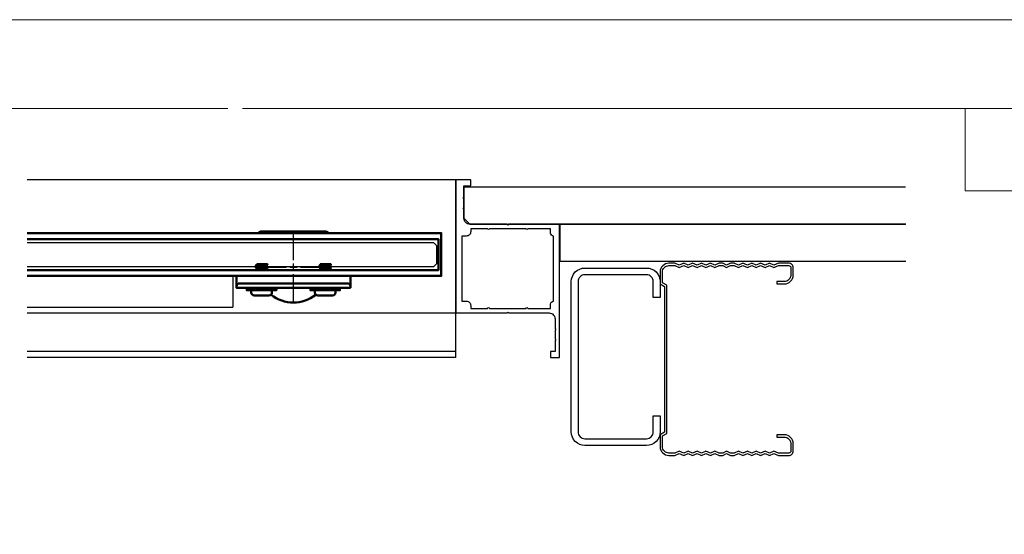
# Model space of a CAD drawing. Extents: x 0 to 1680, y -2 to 1186.
# Drawn here: x 681 to 1014, y 1012 to 1186 of the extents above; entities that cross this region are included whole.
import ezdxf

# ---------------------------------------------------------------- set-up
doc = ezdxf.new("R2010")
doc.units = 0
doc.header["$LTSCALE"] = 4
doc.header["$MEASUREMENT"] = 0
doc.linetypes.add('CENTER2', pattern=[20, 12.5, -2.5, 2.5, -2.5])
for name, color, linetype, lineweight in [('_0-0_', 7, 'CONTINUOUS', 15), ('_0-1_', 7, 'CONTINUOUS', 30), ('_0-2_', 7, 'CONTINUOUS', 25), ('_0-3_', 7, 'CONTINUOUS', 30), ('_0-4_', 7, 'CONTINUOUS', 13), ('Visible (ISO)', 7, 'CONTINUOUS', 50)]:
    doc.layers.add(name, color=color, linetype=linetype, lineweight=lineweight)

# ---------------------------------------------------------------- blocks, each defined once
blk = doc.blocks.new('*U325')
at = {"layer": '_0-4_', "color": 0, "linetype": 'CENTER2'}
for p, q in [((0, 2.4), (0, 12.12)), ((-12.12, 0), (-2.4, 0)), ((2.4, 0), (12.12, 0)), ((0, -12.12), (0, -2.4))]:
    blk.add_line(p, q, dxfattribs=at)
at = {"layer": '_0-4_', "color": 0, "linetype": 'Continuous'}
for p, q in [((-1.2, 0), (1.2, 0)), ((0, -1.2), (0, 1.2))]:
    blk.add_line(p, q, dxfattribs=at)
blk = doc.blocks.new('*U449')
at = {"layer": '_0-1_', "color": 0, "linetype": 'CENTER2'}
for p, q in [((0, 2.4), (0, 12.12)), ((-12.12, 0), (-2.4, 0)), ((2.4, 0), (12.12, 0)), ((0, -12.12), (0, -2.4))]:
    blk.add_line(p, q, dxfattribs=at)
at = {"layer": '_0-1_', "color": 0, "linetype": 'Continuous'}
for p, q in [((-1.2, 0), (1.2, 0)), ((0, -1.2), (0, 1.2))]:
    blk.add_line(p, q, dxfattribs=at)
blk = doc.blocks.new('オサマール')
at = {"layer": '_0-1_'}
blk.add_lwpolyline([(-14.96, -17), (-14.96, -20.2), (-15.26, -20.5), (-14.96, -20.8), (-14.96, -23.7), (-15.26, -24), (-14.96, -24.3), (-14.96, -28), (-12.66, -28), (-12.66, -30), (-17.66, -30), (-17.66, 15), (-0.46, 15), (-0.16, 14.7), (0.14, 15), (13.84, 15, 0.414214), (15.84, 17), (15.84, 20.2), (16.14, 20.5), (15.84, 20.8), (15.84, 23.7), (16.14, 24), (15.84, 24.3), (15.84, 28), (14.34, 28), (14.34, 30), (17.34, 30), (17.34, -15), (0.14, -15), (-0.16, -14.7), (-0.46, -15), (-12.96, -15, 0.414214), (-14.96, -17)], format="xyb", dxfattribs=at)
blk.add_lwpolyline([(-12.66, -13.5), (-12.66, -12.5, 0.414214), (-14.16, -11), (-15.66, -11), (-15.66, 11), (-14.16, 11, 0.414214), (-12.66, 12.5), (-12.66, 13.5), (-6.96, 13.5, 1), (-6.36, 13.5), (6.04, 13.5, 1), (6.64, 13.5), (14.34, 13.5), (14.34, 12, 0.414214), (15.34, 11), (15.34, -11, 0.414214), (14.34, -12), (14.34, -13.5), (6.64, -13.5, 1), (6.04, -13.5), (-6.36, -13.5, 1), (-6.96, -13.5)], format="xyb", close=True, dxfattribs=at)

msp = doc.modelspace()

# ---------------------------------------------------------------- linework, layer by layer
at = {"layer": '_0-0_', "color": 0, "linetype": 'Continuous'}
for points in [[(0, 2), (0, 1186), (1680, 1186), (1680, 2)], [(1120.5, 1156), (1120.5, 1128.18), (1000.5, 1128.18), (1000.5, 1156)]]:
    msp.add_lwpolyline(points, close=True, dxfattribs=at)
msp.add_lwpolyline([(756.25, 1156), (1650, 1156), (1650, 32), (30, 32), (30, 1156), (751.25, 1156)], dxfattribs=at)
at = {"layer": '_0-1_'}
for p, q in [((828.4, 1131.85), (683.4, 1131.85)), ((828.4, 1131.85), (828.4, 1086.85)), ((753, 1099.35), (753, 1088.85)), ((683.4, 1088.85), (753, 1088.85)), ((683.4, 1086.85), (828.4, 1086.85)), ((828.4, 1073.85), (683.4, 1073.85)), ((828.4, 1071.85), (683.4, 1071.85))]:
    msp.add_line(p, q, dxfattribs=at)
at = {"layer": '_0-1_', "color": 0, "linetype": 'Continuous'}
msp.add_line((828.4, 1071.85), (828.4, 1131.85), dxfattribs=at)
at = {"layer": '_0-2_', "color": 132}
msp.add_lwpolyline([(683.45, 1102.6), (820.95, 1102.6), (821.95, 1103.6), (821.95, 1109.6), (820.95, 1110.6), (683.45, 1110.6)], dxfattribs=at)
at = {"layer": '_0-3_', "color": 54, "linetype": 'Continuous'}
for points in [[(980.4, 1129.35), (831.1, 1129.35), (831.1, 1118.85), (833.1, 1116.85), (980.4, 1116.85)], [(980.5, 1116.85), (863.5, 1116.85), (863.5, 1104.35), (980.5, 1104.35)]]:
    msp.add_lwpolyline(points, dxfattribs=at)
at = {"layer": '_0-3_', "color": 54}
for points in [[(895.1, 1052.05), (897.4, 1052.05), (897.4, 1046.65, -0.414214), (892.8, 1042.05), (872, 1042.05, -0.414214), (867.4, 1046.65), (867.4, 1097.45, -0.414214), (872, 1102.05), (892.8, 1102.05, -0.414214), (897.4, 1097.45), (897.4, 1092.05), (895.1, 1092.05), (895.1, 1097.45, 0.414214), (892.8, 1099.75), (872, 1099.75, 0.414214), (869.7, 1097.45), (869.7, 1046.65, 0.414214), (872, 1044.35), (892.8, 1044.35, 0.414214), (895.1, 1046.65)], [(902.4, 1039.47), (900.4, 1039.47, -0.414214), (898.2, 1041.67), (898.2, 1045.27), (899.7, 1046.13), (899.7, 1096.21), (898.2, 1097.08), (898.2, 1100.68, -0.414214), (900.4, 1102.88), (902.4, 1102.88), (903.9, 1102.18), (905.4, 1102.88), (906.9, 1102.18), (908.4, 1102.88), (909.9, 1102.18), (911.4, 1102.88), (912.9, 1102.18), (914.4, 1102.88), (915.9, 1102.18), (917.4, 1102.88), (918.6, 1102.88), (919.9, 1102.18), (921.2, 1102.88), (922.4, 1102.88), (923.9, 1102.18), (925.4, 1102.88), (926.9, 1102.18), (928.4, 1102.88), (929.9, 1102.18), (931.4, 1102.88), (932.9, 1102.18), (934.4, 1102.88), (935.9, 1102.18), (937.4, 1102.88), (940.9, 1102.88, -0.414214), (941.6, 1102.18), (941.6, 1099.68, -0.414214), (939.4, 1097.48), (936.9, 1097.48), (936.9, 1096.68), (939.4, 1096.68, 0.414214), (942.4, 1099.68), (942.4, 1102.18, 0.414214), (940.9, 1103.68), (937.4, 1103.68), (935.9, 1102.98), (934.4, 1103.68), (932.9, 1102.98), (931.4, 1103.68), (929.9, 1102.98), (928.4, 1103.68), (926.9, 1102.98), (925.4, 1103.68), (923.9, 1102.98), (922.4, 1103.68), (921.2, 1103.68), (919.9, 1102.98), (918.6, 1103.68), (917.4, 1103.68), (915.9, 1102.98), (914.4, 1103.68), (912.9, 1102.98), (911.4, 1103.68), (909.9, 1102.98), (908.4, 1103.68), (906.9, 1102.98), (905.4, 1103.68), (903.9, 1102.98), (902.4, 1103.68), (900.4, 1103.68, 0.414214), (897.4, 1100.68), (897.4, 1096.7), (898.9, 1095.83), (898.9, 1046.51), (897.4, 1045.64), (897.4, 1041.67, 0.414214), (900.4, 1038.67), (902.4, 1038.67), (903.9, 1039.37), (905.4, 1038.67), (906.9, 1039.37), (908.4, 1038.67), (909.9, 1039.37), (911.4, 1038.67), (912.9, 1039.37), (914.4, 1038.67), (915.9, 1039.37), (917.4, 1038.67), (918.6, 1038.67), (919.9, 1039.37), (921.2, 1038.67), (922.4, 1038.67), (923.9, 1039.37), (925.4, 1038.67), (926.9, 1039.37), (928.4, 1038.67), (929.9, 1039.37), (931.4, 1038.67), (932.9, 1039.37), (934.4, 1038.67), (935.9, 1039.37), (937.4, 1038.67), (940.9, 1038.67, 0.414214), (942.4, 1040.17), (942.4, 1042.67, 0.414214), (939.4, 1045.67), (936.9, 1045.67), (936.9, 1044.87), (939.4, 1044.87, -0.414214), (941.6, 1042.67), (941.6, 1040.17, -0.414214), (940.9, 1039.47), (937.4, 1039.47), (935.9, 1040.17), (934.4, 1039.47), (932.9, 1040.17), (931.4, 1039.47), (929.9, 1040.17), (928.4, 1039.47), (926.9, 1040.17), (925.4, 1039.47), (923.9, 1040.17), (922.4, 1039.47), (921.2, 1039.47), (919.9, 1040.17), (918.6, 1039.47), (917.4, 1039.47), (915.9, 1040.17), (914.4, 1039.47), (912.9, 1040.17), (911.4, 1039.47), (909.9, 1040.17), (908.4, 1039.47), (906.9, 1040.17), (905.4, 1039.47), (903.9, 1040.17)]]:
    msp.add_lwpolyline(points, format="xyb", close=True, dxfattribs=at)
at = {"layer": '_0-3_'}
msp.add_lwpolyline([(899.7, 1059.65), (899.7, 1093.65), (899.7, 1095.65)], dxfattribs=at)
at = {"layer": 'Visible (ISO)'}
for p, q in [((760.75, 1102.93), (760.75, 1102.82)), ((760.75, 1102.23), (760.75, 1102.13)), ((761.14, 1103.29), (761.14, 1103.16)), ((761.14, 1102.59), (761.14, 1102.46)), ((761.14, 1101.89), (761.14, 1101.76)), ((762.95, 1103.35), (761.34, 1103.35)), ((764.26, 1102.94), (764.26, 1102.81)), ((764.26, 1102.24), (764.26, 1102.11)), ((764.65, 1103.28), (764.65, 1103.17)), ((764.65, 1102.57), (764.65, 1102.47)), ((764.65, 1101.88), (764.65, 1101.77)), ((782.25, 1102.93), (782.25, 1102.82)), ((782.25, 1102.23), (782.25, 1102.13)), ((782.64, 1103.29), (782.64, 1103.16)), ((782.64, 1102.59), (782.64, 1102.46)), ((782.64, 1101.89), (782.64, 1101.76)), ((784.45, 1103.35), (782.84, 1103.35)), ((785.76, 1102.94), (785.76, 1102.81)), ((785.76, 1102.24), (785.76, 1102.11)), ((786.15, 1103.28), (786.15, 1103.17)), ((786.15, 1102.57), (786.15, 1102.47)), ((786.15, 1101.88), (786.15, 1101.77)), ((760.75, 1101.53), (760.75, 1101.42)), ((764.26, 1101.54), (764.26, 1101.4)), ((782.25, 1101.53), (782.25, 1101.42)), ((785.76, 1101.54), (785.76, 1101.4))]:
    msp.add_line(p, q, dxfattribs=at)
for points in [[(683.45, 1099.35), (823.45, 1099.35), (823.45, 1113.85), (683.45, 1113.85)], [(683.45, 1111.85), (822.45, 1111.85), (822.45, 1101.35), (683.45, 1101.35)], [(792.7, 1095.85), (792.7, 1095.35), (754.2, 1095.35), (754.2, 1095.85), (754.2, 1099.35)], [(767.7, 1095.35), (767.7, 1094.55), (757.7, 1094.55), (757.7, 1095.35)], [(789.2, 1095.35), (789.2, 1094.55), (779.2, 1094.55), (779.2, 1095.35)]]:
    msp.add_lwpolyline(points, dxfattribs=at)
for points in [[(761.58, 1113.85, -0.267949), (762.45, 1114.35), (784.45, 1114.35, -0.267949), (785.32, 1113.85)], [(754.2, 1095.85, -0.414214), (755.2, 1096.85), (791.7, 1096.85, -0.414214), (792.7, 1095.85), (792.7, 1099.35)], [(766.2, 1094.55), (766.2, 1093.75, -0.414214), (765.2, 1092.75), (760.2, 1092.75, -0.414214), (759.2, 1093.75), (759.2, 1094.55)], [(787.7, 1094.55), (787.7, 1093.75, -0.414214), (786.7, 1092.75), (781.7, 1092.75, -0.414214), (780.7, 1093.75), (780.7, 1094.55)]]:
    msp.add_lwpolyline(points, format="xyb", dxfattribs=at)
msp.add_arc((773.45, 1102.35), 12, 230.9661, 309.0339, dxfattribs=at)
for points, knots in [([(760.76, 1102.81), (760.7, 1102.85), (760.92, 1102.88), (761.33, 1102.91), (761.79, 1102.95), (762.5, 1102.99), (763.13, 1103.02), (763.76, 1103.06), (764.31, 1103.1), (764.54, 1103.14), (764.61, 1103.15), (764.65, 1103.16), (764.65, 1103.17), (764.65, 1103.17), (764.65, 1103.17), (764.65, 1103.17)], [0, 0, 0, 0, 0.901422, 0.901422, 0.901422, 1.899705, 1.899705, 1.899705, 2.897988, 2.897988, 2.897988, 3.247379, 3.247379, 3.247379, 3.248125, 3.248125, 3.248125, 3.248125]), ([(764.65, 1101.77), (764.65, 1101.75), (764.21, 1101.68), (762.27, 1101.58), (760.85, 1101.49), (760.73, 1101.43), (760.76, 1101.41), (760.79, 1101.39), (760.83, 1101.37), (760.87, 1101.35)], [0, 0, 0, 0, 0.759787, 1.758071, 2.756354, 3.237714, 3.237714, 3.237714, 3.250315, 3.250315, 3.250315, 3.250315]), ([(764.65, 1102.47), (764.65, 1102.47), (764.65, 1102.47), (764.65, 1102.47), (764.66, 1102.47), (764.64, 1102.43), (763.84, 1102.36), (761.63, 1102.25), (760.74, 1102.16), (760.74, 1102.12), (760.75, 1102.11), (760.88, 1102.04), (761.01, 1101.96), (761.14, 1101.89)], [0, 0, 0, 0, 0.000339, 0.000339, 0.000339, 0.056245, 1.054528, 2.052811, 3.051095, 3.231611, 3.231611, 3.231611, 3.276908, 3.276908, 3.276908, 3.276908]), ([(764.53, 1103.35), (764.57, 1103.33), (764.61, 1103.31), (764.64, 1103.29), (764.65, 1103.28), (764.65, 1103.28), (764.65, 1103.28), (764.65, 1103.26), (764.52, 1103.21), (763.25, 1103.13), (761.24, 1103.02), (760.75, 1102.96), (760.75, 1102.93)], [0, 0, 0, 0, 1, 1, 1, 1.093491, 1.093491, 1.093491, 1.426382, 2.424666, 3.422949, 4.234227, 4.234227, 4.234227, 4.234227]), ([(764.26, 1102.81), (764.26, 1102.81), (764.26, 1102.81), (764.26, 1102.81), (764.26, 1102.81), (764.25, 1102.8), (764.25, 1102.8), (764.25, 1102.8), (764.25, 1102.8), (764.25, 1102.8), (764.25, 1102.8), (764.24, 1102.79), (764.22, 1102.78), (764.17, 1102.77), (764.13, 1102.76), (764.08, 1102.75), (764.07, 1102.75), (764.05, 1102.75), (764.04, 1102.75), (764.03, 1102.74), (764.02, 1102.74), (764, 1102.74), (763.99, 1102.74), (763.95, 1102.73), (763.92, 1102.73), (763.83, 1102.72), (763.76, 1102.71), (763.64, 1102.7), (763.59, 1102.7), (763.54, 1102.7), (763.52, 1102.69), (763.51, 1102.69), (763.5, 1102.69), (763.48, 1102.69), (763.48, 1102.69), (763.46, 1102.69), (763.45, 1102.69), (763.39, 1102.68), (763.35, 1102.68), (763.18, 1102.67), (763.05, 1102.65), (762.88, 1102.64), (762.85, 1102.64), (762.81, 1102.64), (762.79, 1102.64), (762.76, 1102.63), (762.75, 1102.63), (762.72, 1102.63), (762.7, 1102.63), (762.66, 1102.63), (762.63, 1102.62), (762.51, 1102.62), (762.42, 1102.61), (762.25, 1102.6), (762.16, 1102.59), (762.06, 1102.59), (762.05, 1102.58), (762.02, 1102.58), (762.02, 1102.58), (762, 1102.58), (761.99, 1102.58), (761.98, 1102.58), (761.97, 1102.58), (761.93, 1102.57), (761.91, 1102.57), (761.84, 1102.57), (761.8, 1102.56), (761.66, 1102.55), (761.57, 1102.54), (761.48, 1102.53), (761.46, 1102.53), (761.44, 1102.52), (761.43, 1102.52), (761.42, 1102.52), (761.41, 1102.52), (761.39, 1102.52), (761.38, 1102.52), (761.35, 1102.51), (761.32, 1102.51), (761.26, 1102.5), (761.23, 1102.49), (761.19, 1102.48), (761.18, 1102.48), (761.16, 1102.47), (761.16, 1102.47), (761.16, 1102.47), (761.16, 1102.47), (761.16, 1102.47), (761.02, 1102.39), (760.89, 1102.32), (760.75, 1102.24)], [0, 0, 0, 0, 0.0007693, 0.0007693, 0.0042215, 0.0042215, 0.0065776, 0.0065776, 0.0091781, 0.0091781, 0.0138258, 0.0138258, 0.0448036, 0.0448036, 0.0727415, 0.0727415, 0.0793662, 0.0793662, 0.0836799, 0.0836799, 0.0878195, 0.0878195, 0.0937432, 0.0937432, 0.1092348, 0.1092348, 0.1389057, 0.1389057, 0.1552566, 0.1552566, 0.1593107, 0.1593107, 0.1617852, 0.1617852, 0.164219, 0.164219, 0.1680735, 0.1680735, 0.182318, 0.182318, 0.2242435, 0.2242435, 0.2323132, 0.2323132, 0.2373683, 0.2373683, 0.2414389, 0.2414389, 0.24617, 0.24617, 0.2548651, 0.2548651, 0.2817116, 0.2817116, 0.309366, 0.309366, 0.3142439, 0.3142439, 0.3169228, 0.3169228, 0.3192548, 0.3192548, 0.3225458, 0.3225458, 0.3312142, 0.3312142, 0.3457855, 0.3457855, 0.3834312, 0.3834312, 0.3904161, 0.3904161, 0.3948044, 0.3948044, 0.3989546, 0.3989546, 0.4046788, 0.4046788, 0.4196834, 0.4196834, 0.4446148, 0.4446148, 0.4646745, 0.4646745, 0.4697777, 0.4697777, 0.4708175, 0.4708175, 0.4708175, 0.5172088, 0.5172088, 0.5172088, 0.5172088]), ([(764.65, 1102.59), (764.65, 1102.58), (764.65, 1102.58), (764.65, 1102.58), (764.65, 1102.57), (764.65, 1102.57), (764.65, 1102.57), (764.63, 1102.53), (764.25, 1102.5), (763.69, 1102.46), (763.14, 1102.42), (762.4, 1102.39), (761.82, 1102.35), (761.25, 1102.31), (760.83, 1102.27), (760.76, 1102.24), (760.75, 1102.23), (760.75, 1102.23), (760.75, 1102.23)], [0, 0, 0, 0, 0.090919, 0.090919, 0.090919, 0.130326, 0.130326, 0.130326, 1.128609, 1.128609, 1.128609, 2.126892, 2.126892, 2.126892, 3.125176, 3.125176, 3.125176, 3.232981, 3.232981, 3.232981, 3.232981]), ([(764.65, 1101.88), (764.65, 1101.85), (764.22, 1101.78), (762.31, 1101.68), (760.92, 1101.59), (760.75, 1101.54), (760.75, 1101.53)], [-60.640297, -60.640297, -60.640297, -60.640297, -59.897004, -58.898721, -57.900438, -57.499114, -57.499114, -57.499114, -57.499114]), ([(761.15, 1103.29), (761.15, 1103.31), (761.21, 1103.33), (761.34, 1103.35), (761.24, 1103.35), (761.14, 1103.35), (761.04, 1103.35)], [0, 0, 0, 0, 0.501304, 0.501304, 0.501304, 1.501304, 1.501304, 1.501304, 1.501304]), ([(761.14, 1102.59), (761.15, 1102.62), (761.53, 1102.69), (763.11, 1102.79), (764.08, 1102.88), (764.23, 1102.92), (764.24, 1102.93)], [75.399118, 75.399118, 75.399118, 75.399118, 76.193859, 77.192142, 78.190426, 78.407128, 78.407128, 78.407128, 78.407128]), ([(761.14, 1101.89), (761.14, 1101.89), (761.14, 1101.89), (761.14, 1101.9), (761.15, 1101.9), (761.15, 1101.9), (761.15, 1101.9), (761.15, 1101.9), (761.15, 1101.9), (761.15, 1101.9), (761.15, 1101.9), (761.16, 1101.91), (761.16, 1101.91), (761.17, 1101.91), (761.18, 1101.92), (761.23, 1101.93), (761.27, 1101.94), (761.34, 1101.95), (761.35, 1101.95), (761.38, 1101.96), (761.39, 1101.96), (761.4, 1101.96), (761.41, 1101.96), (761.43, 1101.96), (761.44, 1101.96), (761.46, 1101.97), (761.48, 1101.97), (761.55, 1101.98), (761.6, 1101.98), (761.72, 1101.99), (761.79, 1102), (761.89, 1102.01), (761.92, 1102.01), (761.95, 1102.01), (761.95, 1102.01), (761.97, 1102.01), (761.98, 1102.01), (761.99, 1102.01), (762, 1102.02), (762.02, 1102.02), (762.03, 1102.02), (762.12, 1102.03), (762.19, 1102.03), (762.38, 1102.05), (762.49, 1102.05), (762.62, 1102.06), (762.65, 1102.07), (762.69, 1102.07), (762.7, 1102.07), (762.73, 1102.07), (762.74, 1102.07), (762.78, 1102.08), (762.79, 1102.08), (762.86, 1102.08), (762.9, 1102.08), (763.01, 1102.09), (763.07, 1102.1), (763.23, 1102.11), (763.31, 1102.11), (763.41, 1102.12), (763.43, 1102.12), (763.45, 1102.12), (763.46, 1102.12), (763.47, 1102.13), (763.48, 1102.13), (763.49, 1102.13), (763.5, 1102.13), (763.54, 1102.13), (763.56, 1102.13), (763.62, 1102.14), (763.66, 1102.14), (763.8, 1102.16), (763.88, 1102.17), (763.97, 1102.18), (763.98, 1102.18), (764, 1102.18), (764.01, 1102.18), (764.03, 1102.18), (764.03, 1102.19), (764.05, 1102.19), (764.06, 1102.19), (764.09, 1102.19), (764.11, 1102.2), (764.17, 1102.21), (764.21, 1102.21), (764.23, 1102.22), (764.24, 1102.23), (764.24, 1102.23)], [1.4709728, 1.4709728, 1.4709728, 1.4709728, 1.4720318, 1.4720318, 1.4801452, 1.4801452, 1.4834365, 1.4834365, 1.4857691, 1.4857691, 1.4884484, 1.4884484, 1.4934687, 1.4934687, 1.5120262, 1.5120262, 1.5476503, 1.5476503, 1.5556417, 1.5556417, 1.5606756, 1.5606756, 1.5647456, 1.5647456, 1.5694948, 1.5694948, 1.5782796, 1.5782796, 1.6005006, 1.6005006, 1.6286422, 1.6286422, 1.6360535, 1.6360535, 1.6389539, 1.6389539, 1.6412886, 1.6412886, 1.6438837, 1.6438837, 1.6484952, 1.6484952, 1.6723106, 1.6723106, 1.7057187, 1.7057187, 1.7132424, 1.7132424, 1.7177413, 1.7177413, 1.7218523, 1.7218523, 1.7273022, 1.7273022, 1.7402363, 1.7402363, 1.7606147, 1.7606147, 1.7883916, 1.7883916, 1.7932655, 1.7932655, 1.7959434, 1.7959434, 1.7982757, 1.7982757, 1.8015684, 1.8015684, 1.8102459, 1.8102459, 1.82484, 1.82484, 1.8624562, 1.8624562, 1.869449, 1.869449, 1.8738399, 1.8738399, 1.8779908, 1.8779908, 1.8837136, 1.8837136, 1.8986967, 1.8986967, 1.9308181, 1.9308181, 1.9424457, 1.9424457, 1.9424457, 1.9424457]), ([(761.15, 1103.17), (761.16, 1103.17), (761.17, 1103.18), (761.2, 1103.18), (761.2, 1103.19), (761.21, 1103.19), (761.22, 1103.19), (761.23, 1103.19), (761.23, 1103.19), (761.24, 1103.19), (761.25, 1103.2), (761.28, 1103.2), (761.31, 1103.21), (761.37, 1103.22), (761.4, 1103.22), (761.48, 1103.23), (761.52, 1103.24), (761.58, 1103.24), (761.59, 1103.24), (761.61, 1103.25), (761.62, 1103.25), (761.63, 1103.25), (761.64, 1103.25), (761.65, 1103.25), (761.66, 1103.25), (761.69, 1103.25), (761.71, 1103.26), (761.78, 1103.26), (761.82, 1103.26), (761.96, 1103.28), (762.06, 1103.28), (762.19, 1103.29), (762.21, 1103.29), (762.25, 1103.3), (762.27, 1103.3), (762.29, 1103.3), (762.31, 1103.3), (762.34, 1103.3), (762.36, 1103.3), (762.43, 1103.31), (762.47, 1103.31), (762.66, 1103.33), (762.81, 1103.34), (762.95, 1103.35), (762.95, 1103.35), (762.96, 1103.35), (762.97, 1103.35), (763, 1103.35), (763.04, 1103.35), (763.07, 1103.35), (763.19, 1103.35), (763.31, 1103.35), (763.42, 1103.35), (763.45, 1103.35), (763.48, 1103.35), (763.5, 1103.35), (763.52, 1103.35), (763.53, 1103.35), (763.55, 1103.35), (763.56, 1103.35), (763.57, 1103.35), (763.58, 1103.35), (763.75, 1103.35), (763.9, 1103.35), (764.04, 1103.35), (764.05, 1103.35), (764.06, 1103.35), (764.07, 1103.35), (764.08, 1103.35), (764.09, 1103.35), (764.1, 1103.35), (764.21, 1103.35), (764.3, 1103.35), (764.37, 1103.35), (764.38, 1103.35), (764.4, 1103.35), (764.41, 1103.35), (764.42, 1103.35), (764.42, 1103.35), (764.43, 1103.35), (764.43, 1103.35), (764.43, 1103.35), (764.44, 1103.35), (764.5, 1103.35), (764.53, 1103.35), (764.53, 1103.35), (764.53, 1103.35), (764.53, 1103.35), (764.53, 1103.35)], [0, 0, 0, 0, 0.0205821, 0.0205821, 0.0270423, 0.0270423, 0.0313432, 0.0313432, 0.0355899, 0.0355899, 0.0417653, 0.0417653, 0.0609787, 0.0609787, 0.0799042, 0.0799042, 0.1004769, 0.1004769, 0.1056855, 0.1056855, 0.1084191, 0.1084191, 0.1108045, 0.1108045, 0.114167, 0.114167, 0.1229972, 0.1229972, 0.1379997, 0.1379997, 0.1728425, 0.1728425, 0.1800212, 0.1800212, 0.1844951, 0.1844951, 0.1887085, 0.1887085, 0.1944982, 0.1944982, 0.2095738, 0.2095738, 0.2520101, 0.2520101, 0.2520101, 0.2647259, 0.2647259, 0.2647259, 0.2755338, 0.2755338, 0.2755338, 0.3120527, 0.3120527, 0.3120527, 0.3202488, 0.3202488, 0.3202488, 0.325771, 0.325771, 0.325771, 0.3286683, 0.3286683, 0.3286683, 0.3860155, 0.3860155, 0.3860155, 0.3909741, 0.3909741, 0.3909741, 0.3942746, 0.3942746, 0.3942746, 0.4431904, 0.4431904, 0.4431904, 0.4548257, 0.4548257, 0.4548257, 0.4583399, 0.4583399, 0.4583399, 0.4616853, 0.4616853, 0.4616853, 0.5177671, 0.5177671, 0.5177671, 0.5215957, 0.5215957, 0.5215957, 0.5215957]), ([(764.26, 1102.11), (764.26, 1102.1), (764.25, 1102.09), (764.23, 1102.09), (764.23, 1102.08), (764.22, 1102.08), (764.22, 1102.08), (764.21, 1102.08), (764.21, 1102.08), (764.2, 1102.08), (764.2, 1102.07), (764.19, 1102.07), (764.18, 1102.07), (764.15, 1102.06), (764.12, 1102.06), (764.04, 1102.05), (764, 1102.04), (763.93, 1102.03), (763.91, 1102.03), (763.88, 1102.03), (763.87, 1102.03), (763.85, 1102.03), (763.85, 1102.02), (763.84, 1102.02), (763.83, 1102.02), (763.82, 1102.02), (763.81, 1102.02), (763.74, 1102.01), (763.68, 1102.01), (763.55, 1102), (763.49, 1101.99), (763.37, 1101.98), (763.33, 1101.98), (763.27, 1101.97), (763.25, 1101.97), (763.22, 1101.97), (763.21, 1101.97), (763.18, 1101.96), (763.17, 1101.96), (763.13, 1101.96), (763.11, 1101.96), (762.96, 1101.95), (762.84, 1101.94), (762.67, 1101.93), (762.62, 1101.93), (762.55, 1101.92), (762.53, 1101.92), (762.5, 1101.92), (762.48, 1101.92), (762.46, 1101.91), (762.45, 1101.91), (762.43, 1101.91), (762.42, 1101.91), (762.41, 1101.91), (762.4, 1101.91), (762.36, 1101.91), (762.34, 1101.91), (762.19, 1101.89), (762.07, 1101.88), (761.91, 1101.87), (761.86, 1101.87), (761.8, 1101.86), (761.78, 1101.86), (761.75, 1101.86), (761.74, 1101.86), (761.72, 1101.85), (761.71, 1101.85), (761.68, 1101.85), (761.66, 1101.85), (761.59, 1101.84), (761.53, 1101.84), (761.44, 1101.83), (761.4, 1101.82), (761.34, 1101.81), (761.32, 1101.81), (761.29, 1101.81), (761.28, 1101.8), (761.27, 1101.8), (761.27, 1101.8), (761.26, 1101.8), (761.26, 1101.8), (761.25, 1101.8), (761.25, 1101.8), (761.23, 1101.79), (761.21, 1101.79), (761.18, 1101.78), (761.17, 1101.78), (761.16, 1101.77)], [0.0006239, 0.0006239, 0.0006239, 0.0006239, 0.0250258, 0.0250258, 0.0308076, 0.0308076, 0.0349901, 0.0349901, 0.0391845, 0.0391845, 0.0435016, 0.0435016, 0.0501241, 0.0501241, 0.0757506, 0.0757506, 0.0995549, 0.0995549, 0.1107983, 0.1107983, 0.1145077, 0.1145077, 0.1169125, 0.1169125, 0.1194288, 0.1194288, 0.1236691, 0.1236691, 0.1469947, 0.1469947, 0.171281, 0.171281, 0.1855661, 0.1855661, 0.1912012, 0.1912012, 0.1953385, 0.1953385, 0.1997606, 0.1997606, 0.2069066, 0.2069066, 0.2434292, 0.2434292, 0.2585398, 0.2585398, 0.2646468, 0.2646468, 0.2693639, 0.2693639, 0.2719808, 0.2719808, 0.274333, 0.274333, 0.2772092, 0.2772092, 0.2844636, 0.2844636, 0.3230954, 0.3230954, 0.3404905, 0.3404905, 0.3464822, 0.3464822, 0.3506793, 0.3506793, 0.3549922, 0.3549922, 0.3615946, 0.3615946, 0.3870745, 0.3870745, 0.4063093, 0.4063093, 0.4218337, 0.4218337, 0.4257742, 0.4257742, 0.4282265, 0.4282265, 0.430685, 0.430685, 0.4346544, 0.4346544, 0.4493641, 0.4493641, 0.4700406, 0.4700406, 0.4700406, 0.4700406]), ([(782.26, 1102.81), (782.2, 1102.85), (782.42, 1102.88), (782.83, 1102.91), (783.29, 1102.95), (784, 1102.99), (784.63, 1103.02), (785.26, 1103.06), (785.81, 1103.1), (786.04, 1103.14), (786.11, 1103.15), (786.15, 1103.16), (786.15, 1103.17), (786.15, 1103.17), (786.15, 1103.17), (786.15, 1103.17)], [0, 0, 0, 0, 0.901422, 0.901422, 0.901422, 1.899705, 1.899705, 1.899705, 2.897988, 2.897988, 2.897988, 3.247379, 3.247379, 3.247379, 3.248125, 3.248125, 3.248125, 3.248125]), ([(786.15, 1101.77), (786.15, 1101.75), (785.71, 1101.68), (783.77, 1101.58), (782.35, 1101.49), (782.23, 1101.43), (782.26, 1101.41), (782.29, 1101.39), (782.33, 1101.37), (782.37, 1101.35)], [0, 0, 0, 0, 0.759787, 1.758071, 2.756354, 3.237714, 3.237714, 3.237714, 3.250315, 3.250315, 3.250315, 3.250315]), ([(786.15, 1102.47), (786.15, 1102.47), (786.15, 1102.47), (786.15, 1102.47), (786.16, 1102.47), (786.14, 1102.43), (785.34, 1102.36), (783.13, 1102.25), (782.24, 1102.16), (782.24, 1102.12), (782.25, 1102.11), (782.38, 1102.04), (782.51, 1101.96), (782.64, 1101.89)], [0, 0, 0, 0, 0.000339, 0.000339, 0.000339, 0.056245, 1.054528, 2.052811, 3.051095, 3.231611, 3.231611, 3.231611, 3.276908, 3.276908, 3.276908, 3.276908]), ([(786.03, 1103.35), (786.07, 1103.33), (786.11, 1103.31), (786.14, 1103.29), (786.15, 1103.28), (786.15, 1103.28), (786.15, 1103.28), (786.15, 1103.26), (786.02, 1103.21), (784.75, 1103.13), (782.74, 1103.02), (782.25, 1102.96), (782.25, 1102.93)], [0, 0, 0, 0, 1, 1, 1, 1.093491, 1.093491, 1.093491, 1.426382, 2.424666, 3.422949, 4.234227, 4.234227, 4.234227, 4.234227]), ([(785.76, 1102.81), (785.76, 1102.81), (785.76, 1102.81), (785.76, 1102.81), (785.76, 1102.81), (785.75, 1102.8), (785.75, 1102.8), (785.75, 1102.8), (785.75, 1102.8), (785.75, 1102.8), (785.75, 1102.8), (785.74, 1102.79), (785.72, 1102.78), (785.67, 1102.77), (785.63, 1102.76), (785.58, 1102.75), (785.57, 1102.75), (785.55, 1102.75), (785.54, 1102.75), (785.53, 1102.74), (785.52, 1102.74), (785.5, 1102.74), (785.49, 1102.74), (785.45, 1102.73), (785.42, 1102.73), (785.33, 1102.72), (785.26, 1102.71), (785.14, 1102.7), (785.09, 1102.7), (785.04, 1102.7), (785.02, 1102.69), (785.01, 1102.69), (785, 1102.69), (784.98, 1102.69), (784.98, 1102.69), (784.96, 1102.69), (784.95, 1102.69), (784.89, 1102.68), (784.85, 1102.68), (784.68, 1102.67), (784.55, 1102.65), (784.38, 1102.64), (784.35, 1102.64), (784.31, 1102.64), (784.29, 1102.64), (784.26, 1102.63), (784.25, 1102.63), (784.22, 1102.63), (784.2, 1102.63), (784.16, 1102.63), (784.13, 1102.62), (784.01, 1102.62), (783.92, 1102.61), (783.75, 1102.6), (783.66, 1102.59), (783.56, 1102.59), (783.55, 1102.58), (783.52, 1102.58), (783.52, 1102.58), (783.5, 1102.58), (783.49, 1102.58), (783.48, 1102.58), (783.47, 1102.58), (783.43, 1102.57), (783.41, 1102.57), (783.34, 1102.57), (783.3, 1102.56), (783.16, 1102.55), (783.07, 1102.54), (782.98, 1102.53), (782.96, 1102.53), (782.94, 1102.52), (782.93, 1102.52), (782.92, 1102.52), (782.91, 1102.52), (782.89, 1102.52), (782.88, 1102.52), (782.85, 1102.51), (782.82, 1102.51), (782.76, 1102.5), (782.73, 1102.49), (782.69, 1102.48), (782.68, 1102.48), (782.66, 1102.47), (782.66, 1102.47), (782.66, 1102.47), (782.66, 1102.47), (782.66, 1102.47), (782.52, 1102.39), (782.39, 1102.32), (782.25, 1102.24)], [0, 0, 0, 0, 0.0007693, 0.0007693, 0.0042215, 0.0042215, 0.0065776, 0.0065776, 0.0091781, 0.0091781, 0.0138258, 0.0138258, 0.0448036, 0.0448036, 0.0727415, 0.0727415, 0.0793662, 0.0793662, 0.0836799, 0.0836799, 0.0878195, 0.0878195, 0.0937432, 0.0937432, 0.1092348, 0.1092348, 0.1389057, 0.1389057, 0.1552566, 0.1552566, 0.1593107, 0.1593107, 0.1617852, 0.1617852, 0.164219, 0.164219, 0.1680735, 0.1680735, 0.182318, 0.182318, 0.2242435, 0.2242435, 0.2323132, 0.2323132, 0.2373683, 0.2373683, 0.2414389, 0.2414389, 0.24617, 0.24617, 0.2548651, 0.2548651, 0.2817116, 0.2817116, 0.309366, 0.309366, 0.3142439, 0.3142439, 0.3169228, 0.3169228, 0.3192548, 0.3192548, 0.3225458, 0.3225458, 0.3312142, 0.3312142, 0.3457855, 0.3457855, 0.3834312, 0.3834312, 0.3904161, 0.3904161, 0.3948044, 0.3948044, 0.3989546, 0.3989546, 0.4046788, 0.4046788, 0.4196834, 0.4196834, 0.4446148, 0.4446148, 0.4646745, 0.4646745, 0.4697777, 0.4697777, 0.4708175, 0.4708175, 0.4708175, 0.5172088, 0.5172088, 0.5172088, 0.5172088]), ([(786.15, 1102.59), (786.15, 1102.58), (786.15, 1102.58), (786.15, 1102.58), (786.15, 1102.57), (786.15, 1102.57), (786.15, 1102.57), (786.13, 1102.53), (785.75, 1102.5), (785.19, 1102.46), (784.64, 1102.42), (783.9, 1102.39), (783.32, 1102.35), (782.75, 1102.31), (782.33, 1102.27), (782.26, 1102.24), (782.25, 1102.23), (782.25, 1102.23), (782.25, 1102.23)], [0, 0, 0, 0, 0.090919, 0.090919, 0.090919, 0.130326, 0.130326, 0.130326, 1.128609, 1.128609, 1.128609, 2.126892, 2.126892, 2.126892, 3.125176, 3.125176, 3.125176, 3.232981, 3.232981, 3.232981, 3.232981]), ([(786.15, 1101.88), (786.15, 1101.85), (785.72, 1101.78), (783.81, 1101.68), (782.42, 1101.59), (782.25, 1101.54), (782.25, 1101.53)], [-60.640297, -60.640297, -60.640297, -60.640297, -59.897004, -58.898721, -57.900438, -57.499114, -57.499114, -57.499114, -57.499114]), ([(782.65, 1103.29), (782.65, 1103.31), (782.71, 1103.33), (782.84, 1103.35), (782.74, 1103.35), (782.64, 1103.35), (782.54, 1103.35)], [0, 0, 0, 0, 0.501304, 0.501304, 0.501304, 1.501304, 1.501304, 1.501304, 1.501304]), ([(782.64, 1102.59), (782.65, 1102.62), (783.03, 1102.69), (784.61, 1102.79), (785.58, 1102.88), (785.73, 1102.92), (785.74, 1102.93)], [75.399118, 75.399118, 75.399118, 75.399118, 76.193859, 77.192142, 78.190426, 78.407128, 78.407128, 78.407128, 78.407128]), ([(782.64, 1101.89), (782.64, 1101.89), (782.64, 1101.89), (782.64, 1101.9), (782.65, 1101.9), (782.65, 1101.9), (782.65, 1101.9), (782.65, 1101.9), (782.65, 1101.9), (782.65, 1101.9), (782.65, 1101.9), (782.66, 1101.91), (782.66, 1101.91), (782.67, 1101.91), (782.68, 1101.92), (782.73, 1101.93), (782.77, 1101.94), (782.84, 1101.95), (782.85, 1101.95), (782.88, 1101.96), (782.89, 1101.96), (782.9, 1101.96), (782.91, 1101.96), (782.93, 1101.96), (782.94, 1101.96), (782.96, 1101.97), (782.98, 1101.97), (783.05, 1101.98), (783.1, 1101.98), (783.22, 1101.99), (783.29, 1102), (783.39, 1102.01), (783.42, 1102.01), (783.45, 1102.01), (783.45, 1102.01), (783.47, 1102.01), (783.48, 1102.01), (783.49, 1102.01), (783.5, 1102.02), (783.52, 1102.02), (783.53, 1102.02), (783.62, 1102.03), (783.69, 1102.03), (783.88, 1102.05), (783.99, 1102.05), (784.12, 1102.06), (784.15, 1102.07), (784.19, 1102.07), (784.2, 1102.07), (784.23, 1102.07), (784.24, 1102.07), (784.28, 1102.08), (784.29, 1102.08), (784.36, 1102.08), (784.4, 1102.08), (784.51, 1102.09), (784.57, 1102.1), (784.73, 1102.11), (784.81, 1102.11), (784.91, 1102.12), (784.93, 1102.12), (784.95, 1102.12), (784.96, 1102.12), (784.97, 1102.13), (784.98, 1102.13), (784.99, 1102.13), (785, 1102.13), (785.04, 1102.13), (785.06, 1102.13), (785.12, 1102.14), (785.16, 1102.14), (785.3, 1102.16), (785.38, 1102.17), (785.47, 1102.18), (785.48, 1102.18), (785.5, 1102.18), (785.51, 1102.18), (785.53, 1102.18), (785.53, 1102.19), (785.55, 1102.19), (785.56, 1102.19), (785.59, 1102.19), (785.61, 1102.2), (785.67, 1102.21), (785.71, 1102.21), (785.73, 1102.22), (785.74, 1102.23), (785.74, 1102.23)], [1.4709728, 1.4709728, 1.4709728, 1.4709728, 1.4720318, 1.4720318, 1.4801452, 1.4801452, 1.4834365, 1.4834365, 1.4857691, 1.4857691, 1.4884484, 1.4884484, 1.4934687, 1.4934687, 1.5120262, 1.5120262, 1.5476503, 1.5476503, 1.5556417, 1.5556417, 1.5606756, 1.5606756, 1.5647456, 1.5647456, 1.5694948, 1.5694948, 1.5782796, 1.5782796, 1.6005006, 1.6005006, 1.6286422, 1.6286422, 1.6360535, 1.6360535, 1.6389539, 1.6389539, 1.6412886, 1.6412886, 1.6438837, 1.6438837, 1.6484952, 1.6484952, 1.6723106, 1.6723106, 1.7057187, 1.7057187, 1.7132424, 1.7132424, 1.7177413, 1.7177413, 1.7218523, 1.7218523, 1.7273022, 1.7273022, 1.7402363, 1.7402363, 1.7606147, 1.7606147, 1.7883916, 1.7883916, 1.7932655, 1.7932655, 1.7959434, 1.7959434, 1.7982757, 1.7982757, 1.8015684, 1.8015684, 1.8102459, 1.8102459, 1.82484, 1.82484, 1.8624562, 1.8624562, 1.869449, 1.869449, 1.8738399, 1.8738399, 1.8779908, 1.8779908, 1.8837136, 1.8837136, 1.8986967, 1.8986967, 1.9308181, 1.9308181, 1.9424457, 1.9424457, 1.9424457, 1.9424457]), ([(782.65, 1103.17), (782.66, 1103.17), (782.67, 1103.18), (782.7, 1103.18), (782.7, 1103.19), (782.71, 1103.19), (782.72, 1103.19), (782.73, 1103.19), (782.73, 1103.19), (782.74, 1103.19), (782.75, 1103.2), (782.78, 1103.2), (782.81, 1103.21), (782.87, 1103.22), (782.9, 1103.22), (782.98, 1103.23), (783.02, 1103.24), (783.08, 1103.24), (783.09, 1103.24), (783.11, 1103.25), (783.12, 1103.25), (783.13, 1103.25), (783.14, 1103.25), (783.15, 1103.25), (783.16, 1103.25), (783.19, 1103.25), (783.21, 1103.26), (783.28, 1103.26), (783.32, 1103.26), (783.46, 1103.28), (783.56, 1103.28), (783.69, 1103.29), (783.71, 1103.29), (783.75, 1103.3), (783.77, 1103.3), (783.79, 1103.3), (783.81, 1103.3), (783.84, 1103.3), (783.86, 1103.3), (783.93, 1103.31), (783.97, 1103.31), (784.16, 1103.33), (784.31, 1103.34), (784.45, 1103.35), (784.45, 1103.35), (784.46, 1103.35), (784.47, 1103.35), (784.5, 1103.35), (784.54, 1103.35), (784.57, 1103.35), (784.69, 1103.35), (784.81, 1103.35), (784.92, 1103.35), (784.95, 1103.35), (784.98, 1103.35), (785, 1103.35), (785.02, 1103.35), (785.03, 1103.35), (785.05, 1103.35), (785.06, 1103.35), (785.07, 1103.35), (785.08, 1103.35), (785.25, 1103.35), (785.4, 1103.35), (785.54, 1103.35), (785.55, 1103.35), (785.56, 1103.35), (785.57, 1103.35), (785.58, 1103.35), (785.59, 1103.35), (785.6, 1103.35), (785.71, 1103.35), (785.8, 1103.35), (785.87, 1103.35), (785.88, 1103.35), (785.9, 1103.35), (785.91, 1103.35), (785.92, 1103.35), (785.92, 1103.35), (785.93, 1103.35), (785.93, 1103.35), (785.93, 1103.35), (785.94, 1103.35), (786, 1103.35), (786.03, 1103.35), (786.03, 1103.35), (786.03, 1103.35), (786.03, 1103.35), (786.03, 1103.35)], [0, 0, 0, 0, 0.0205821, 0.0205821, 0.0270423, 0.0270423, 0.0313432, 0.0313432, 0.0355899, 0.0355899, 0.0417653, 0.0417653, 0.0609787, 0.0609787, 0.0799042, 0.0799042, 0.1004769, 0.1004769, 0.1056855, 0.1056855, 0.1084191, 0.1084191, 0.1108045, 0.1108045, 0.114167, 0.114167, 0.1229972, 0.1229972, 0.1379997, 0.1379997, 0.1728425, 0.1728425, 0.1800212, 0.1800212, 0.1844951, 0.1844951, 0.1887085, 0.1887085, 0.1944982, 0.1944982, 0.2095738, 0.2095738, 0.2520101, 0.2520101, 0.2520101, 0.2647259, 0.2647259, 0.2647259, 0.2755338, 0.2755338, 0.2755338, 0.3120527, 0.3120527, 0.3120527, 0.3202488, 0.3202488, 0.3202488, 0.325771, 0.325771, 0.325771, 0.3286683, 0.3286683, 0.3286683, 0.3860155, 0.3860155, 0.3860155, 0.3909741, 0.3909741, 0.3909741, 0.3942746, 0.3942746, 0.3942746, 0.4431904, 0.4431904, 0.4431904, 0.4548257, 0.4548257, 0.4548257, 0.4583399, 0.4583399, 0.4583399, 0.4616853, 0.4616853, 0.4616853, 0.5177671, 0.5177671, 0.5177671, 0.5215957, 0.5215957, 0.5215957, 0.5215957]), ([(785.76, 1102.11), (785.76, 1102.1), (785.75, 1102.09), (785.73, 1102.09), (785.73, 1102.08), (785.72, 1102.08), (785.72, 1102.08), (785.71, 1102.08), (785.71, 1102.08), (785.7, 1102.08), (785.7, 1102.07), (785.69, 1102.07), (785.68, 1102.07), (785.65, 1102.06), (785.62, 1102.06), (785.54, 1102.05), (785.5, 1102.04), (785.43, 1102.03), (785.41, 1102.03), (785.38, 1102.03), (785.37, 1102.03), (785.35, 1102.03), (785.35, 1102.02), (785.34, 1102.02), (785.33, 1102.02), (785.32, 1102.02), (785.31, 1102.02), (785.24, 1102.01), (785.18, 1102.01), (785.05, 1102), (784.99, 1101.99), (784.87, 1101.98), (784.83, 1101.98), (784.77, 1101.97), (784.75, 1101.97), (784.72, 1101.97), (784.71, 1101.97), (784.68, 1101.96), (784.67, 1101.96), (784.63, 1101.96), (784.61, 1101.96), (784.46, 1101.95), (784.34, 1101.94), (784.17, 1101.93), (784.12, 1101.93), (784.05, 1101.92), (784.03, 1101.92), (784, 1101.92), (783.98, 1101.92), (783.96, 1101.91), (783.95, 1101.91), (783.93, 1101.91), (783.92, 1101.91), (783.91, 1101.91), (783.9, 1101.91), (783.86, 1101.91), (783.84, 1101.91), (783.69, 1101.89), (783.57, 1101.88), (783.41, 1101.87), (783.36, 1101.87), (783.3, 1101.86), (783.28, 1101.86), (783.25, 1101.86), (783.24, 1101.86), (783.22, 1101.85), (783.21, 1101.85), (783.18, 1101.85), (783.16, 1101.85), (783.09, 1101.84), (783.03, 1101.84), (782.94, 1101.83), (782.9, 1101.82), (782.84, 1101.81), (782.82, 1101.81), (782.79, 1101.81), (782.78, 1101.8), (782.77, 1101.8), (782.77, 1101.8), (782.76, 1101.8), (782.76, 1101.8), (782.75, 1101.8), (782.75, 1101.8), (782.73, 1101.79), (782.71, 1101.79), (782.68, 1101.78), (782.67, 1101.78), (782.66, 1101.77)], [0.0006239, 0.0006239, 0.0006239, 0.0006239, 0.0250258, 0.0250258, 0.0308076, 0.0308076, 0.0349901, 0.0349901, 0.0391845, 0.0391845, 0.0435016, 0.0435016, 0.0501241, 0.0501241, 0.0757506, 0.0757506, 0.0995549, 0.0995549, 0.1107983, 0.1107983, 0.1145077, 0.1145077, 0.1169125, 0.1169125, 0.1194288, 0.1194288, 0.1236691, 0.1236691, 0.1469947, 0.1469947, 0.171281, 0.171281, 0.1855661, 0.1855661, 0.1912012, 0.1912012, 0.1953385, 0.1953385, 0.1997606, 0.1997606, 0.2069066, 0.2069066, 0.2434292, 0.2434292, 0.2585398, 0.2585398, 0.2646468, 0.2646468, 0.2693639, 0.2693639, 0.2719808, 0.2719808, 0.274333, 0.274333, 0.2772092, 0.2772092, 0.2844636, 0.2844636, 0.3230954, 0.3230954, 0.3404905, 0.3404905, 0.3464822, 0.3464822, 0.3506793, 0.3506793, 0.3549922, 0.3549922, 0.3615946, 0.3615946, 0.3870745, 0.3870745, 0.4063093, 0.4063093, 0.4218337, 0.4218337, 0.4257742, 0.4257742, 0.4282265, 0.4282265, 0.430685, 0.430685, 0.4346544, 0.4346544, 0.4493641, 0.4493641, 0.4700406, 0.4700406, 0.4700406, 0.4700406]), ([(762.45, 1101.35), (762.47, 1101.35), (762.48, 1101.35), (762.59, 1101.36), (762.68, 1101.37), (762.85, 1101.38), (762.91, 1101.39), (763.01, 1101.39), (763.06, 1101.4), (763.11, 1101.4), (763.13, 1101.4), (763.16, 1101.4), (763.17, 1101.41), (763.2, 1101.41), (763.21, 1101.41), (763.25, 1101.41), (763.28, 1101.41), (763.4, 1101.42), (763.49, 1101.43), (763.62, 1101.44), (763.67, 1101.44), (763.74, 1101.45), (763.77, 1101.45), (763.8, 1101.45), (763.81, 1101.46), (763.82, 1101.46), (763.82, 1101.46), (763.84, 1101.46), (763.84, 1101.46), (763.86, 1101.46), (763.87, 1101.46), (763.95, 1101.47), (764, 1101.48), (764.09, 1101.49), (764.11, 1101.5), (764.15, 1101.5), (764.17, 1101.51), (764.18, 1101.51), (764.19, 1101.51), (764.2, 1101.52), (764.2, 1101.52), (764.21, 1101.52), (764.21, 1101.52), (764.22, 1101.52), (764.23, 1101.52), (764.24, 1101.53), (764.24, 1101.53), (764.25, 1101.53)], [0.7111514, 0.7111514, 0.7111514, 0.7111514, 0.7144101, 0.7144101, 0.7442766, 0.7442766, 0.7635032, 0.7635032, 0.7759901, 0.7759901, 0.7813747, 0.7813747, 0.7854776, 0.7854776, 0.7900082, 0.7900082, 0.7976873, 0.7976873, 0.8289831, 0.8289831, 0.8470204, 0.8470204, 0.8568797, 0.8568797, 0.8603232, 0.8603232, 0.8626793, 0.8626793, 0.8652882, 0.8652882, 0.8699657, 0.8699657, 0.9007147, 0.9007147, 0.9194879, 0.9194879, 0.9317918, 0.9317918, 0.9371486, 0.9371486, 0.9412479, 0.9412479, 0.945792, 0.945792, 0.9535389, 0.9535389, 0.9628345, 0.9628345, 0.9628345, 0.9628345]), ([(764.26, 1101.4), (764.26, 1101.4), (764.26, 1101.4), (764.26, 1101.4), (764.25, 1101.4), (764.25, 1101.39), (764.24, 1101.39), (764.22, 1101.38), (764.19, 1101.37), (764.15, 1101.37), (764.14, 1101.36), (764.12, 1101.36), (764.11, 1101.36), (764.11, 1101.36), (764.1, 1101.36), (764.09, 1101.36), (764.09, 1101.36), (764.08, 1101.35), (764.07, 1101.35), (764.06, 1101.35), (764.06, 1101.35), (764.05, 1101.35)], [0.98086038, 0.98086038, 0.98086038, 0.98086038, 0.9808916, 0.9808916, 0.99159114, 0.99159114, 1.00673104, 1.00673104, 1.03602998, 1.03602998, 1.04566349, 1.04566349, 1.04917167, 1.04917167, 1.05151489, 1.05151489, 1.05408824, 1.05408824, 1.05859871, 1.05859871, 1.06095918, 1.06095918, 1.06095918, 1.06095918]), ([(783.95, 1101.35), (783.97, 1101.35), (783.98, 1101.35), (784.09, 1101.36), (784.18, 1101.37), (784.35, 1101.38), (784.41, 1101.39), (784.51, 1101.39), (784.56, 1101.4), (784.61, 1101.4), (784.63, 1101.4), (784.66, 1101.4), (784.67, 1101.41), (784.7, 1101.41), (784.71, 1101.41), (784.75, 1101.41), (784.78, 1101.41), (784.9, 1101.42), (784.99, 1101.43), (785.12, 1101.44), (785.17, 1101.44), (785.24, 1101.45), (785.27, 1101.45), (785.3, 1101.45), (785.31, 1101.46), (785.32, 1101.46), (785.32, 1101.46), (785.34, 1101.46), (785.34, 1101.46), (785.36, 1101.46), (785.37, 1101.46), (785.45, 1101.47), (785.5, 1101.48), (785.59, 1101.49), (785.61, 1101.5), (785.65, 1101.5), (785.67, 1101.51), (785.68, 1101.51), (785.69, 1101.51), (785.7, 1101.52), (785.7, 1101.52), (785.71, 1101.52), (785.71, 1101.52), (785.72, 1101.52), (785.73, 1101.52), (785.74, 1101.53), (785.74, 1101.53), (785.75, 1101.53)], [0.7111514, 0.7111514, 0.7111514, 0.7111514, 0.7144101, 0.7144101, 0.7442766, 0.7442766, 0.7635032, 0.7635032, 0.7759901, 0.7759901, 0.7813747, 0.7813747, 0.7854776, 0.7854776, 0.7900082, 0.7900082, 0.7976873, 0.7976873, 0.8289831, 0.8289831, 0.8470204, 0.8470204, 0.8568797, 0.8568797, 0.8603232, 0.8603232, 0.8626793, 0.8626793, 0.8652882, 0.8652882, 0.8699657, 0.8699657, 0.9007147, 0.9007147, 0.9194879, 0.9194879, 0.9317918, 0.9317918, 0.9371486, 0.9371486, 0.9412479, 0.9412479, 0.945792, 0.945792, 0.9535389, 0.9535389, 0.9628345, 0.9628345, 0.9628345, 0.9628345]), ([(785.76, 1101.4), (785.76, 1101.4), (785.76, 1101.4), (785.76, 1101.4), (785.75, 1101.4), (785.75, 1101.39), (785.74, 1101.39), (785.72, 1101.38), (785.69, 1101.37), (785.65, 1101.37), (785.64, 1101.36), (785.62, 1101.36), (785.61, 1101.36), (785.61, 1101.36), (785.6, 1101.36), (785.59, 1101.36), (785.59, 1101.36), (785.58, 1101.35), (785.57, 1101.35), (785.56, 1101.35), (785.56, 1101.35), (785.55, 1101.35)], [0.98086038, 0.98086038, 0.98086038, 0.98086038, 0.9808916, 0.9808916, 0.99159114, 0.99159114, 1.00673104, 1.00673104, 1.03602998, 1.03602998, 1.04566349, 1.04566349, 1.04917167, 1.04917167, 1.05151489, 1.05151489, 1.05408824, 1.05408824, 1.05859871, 1.05859871, 1.06095918, 1.06095918, 1.06095918, 1.06095918])]:
    msp.add_open_spline(points, degree=3, knots=knots, dxfattribs=at)
for points in [[(761.15, 1103.17), (761.02, 1103.09), (760.89, 1103.02), (760.76, 1102.94)], [(760.76, 1102.81), (760.89, 1102.74), (761.02, 1102.66), (761.14, 1102.59)], [(761.16, 1101.77), (761.03, 1101.69), (760.9, 1101.62), (760.76, 1101.54)], [(761.04, 1103.35), (761.07, 1103.33), (761.11, 1103.31), (761.14, 1103.29)], [(764.24, 1102.93), (764.37, 1103.01), (764.51, 1103.08), (764.64, 1103.16)], [(764.24, 1102.23), (764.38, 1102.31), (764.51, 1102.39), (764.65, 1102.46)], [(764.25, 1101.53), (764.37, 1101.61), (764.5, 1101.68), (764.63, 1101.76)], [(764.65, 1102.59), (764.52, 1102.66), (764.39, 1102.74), (764.26, 1102.81)], [(764.64, 1101.89), (764.51, 1101.96), (764.38, 1102.04), (764.26, 1102.11)], [(764.64, 1101.89), (764.65, 1101.88), (764.65, 1101.88), (764.65, 1101.88)], [(782.65, 1103.17), (782.52, 1103.09), (782.39, 1103.02), (782.26, 1102.94)], [(782.26, 1102.81), (782.39, 1102.74), (782.52, 1102.66), (782.64, 1102.59)], [(782.66, 1101.77), (782.53, 1101.69), (782.4, 1101.62), (782.26, 1101.54)], [(782.54, 1103.35), (782.57, 1103.33), (782.61, 1103.31), (782.64, 1103.29)], [(785.74, 1102.93), (785.87, 1103.01), (786.01, 1103.08), (786.14, 1103.16)], [(785.74, 1102.23), (785.88, 1102.31), (786.01, 1102.39), (786.15, 1102.46)], [(785.75, 1101.53), (785.87, 1101.61), (786, 1101.68), (786.13, 1101.76)], [(786.15, 1102.59), (786.02, 1102.66), (785.89, 1102.74), (785.76, 1102.81)], [(786.14, 1101.89), (786.01, 1101.96), (785.88, 1102.04), (785.76, 1102.11)], [(786.14, 1101.89), (786.15, 1101.88), (786.15, 1101.88), (786.15, 1101.88)], [(764.36, 1101.35), (764.33, 1101.37), (764.29, 1101.39), (764.26, 1101.41)], [(785.86, 1101.35), (785.83, 1101.37), (785.79, 1101.39), (785.76, 1101.41)]]:
    msp.add_open_spline(points, degree=3, dxfattribs=at)

# ---------------------------------------------------------------- block references
at = {"layer": '_0-1_', "color": 0, "linetype": 'CENTER2'}
msp.add_blockref('*U449', (773.45, 1102.35), dxfattribs=at)
at = {"layer": '_0-4_', "color": 1, "linetype": 'Continuous', "xscale": -1, "rotation": 180}
msp.add_blockref('オサマール', (846.06, 1101.85), dxfattribs=at)
at = {"layer": '_0-4_', "linetype": 'CENTER2'}
msp.add_blockref('*U325', (773.5, 1102.35), dxfattribs=at)

doc.saveas('drawing.dxf')
